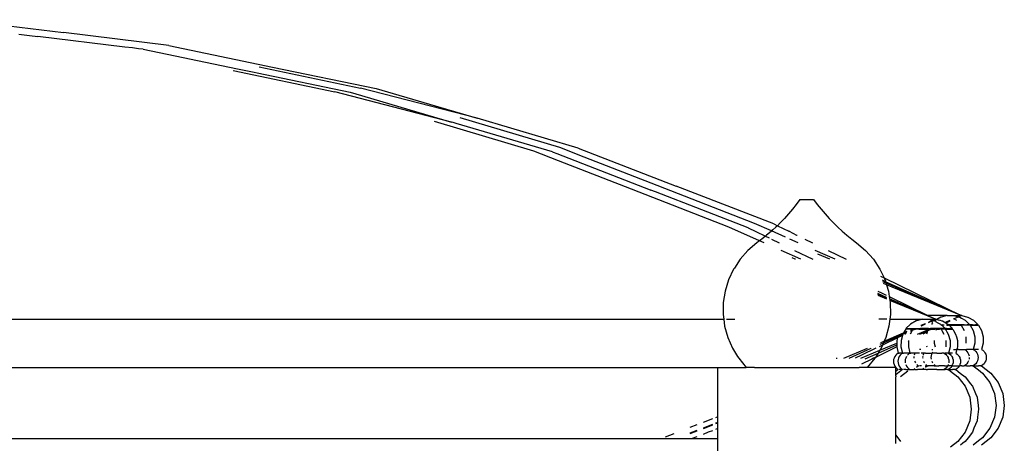
# Model space of a CAD drawing. Extents: x -14.4 to 6, y -1 to 6.
# Drawn here: x -5.5 to -5.2, y 0.3 to 0.4 of the extents above; entities that cross this region are included whole.
import ezdxf

# ---------------------------------------------------------------- set-up
doc = ezdxf.new("R2010")
doc.units = 0
doc.layers.get('0').update_dxf_attribs({"linetype": 'CONTINUOUS'})

msp = doc.modelspace()

# ---------------------------------------------------------------- linework, layer by layer
for p, q in [((-5.51865, 0.42825), (-5.48906, 0.42462)), ((-5.50161, 0.42422), (-5.49861, 0.42385)), ((-5.49861, 0.42385), (-5.4963, 0.42357)), ((-5.47181, 0.42055), (-5.4963, 0.42357)), ((-5.45947, 0.42098), (-5.48906, 0.42462)), ((-5.45947, 0.42098), (-5.43036, 0.41495)), ((-5.4697, 0.4203), (-5.47181, 0.42055)), ((-5.468, 0.42009), (-5.4697, 0.4203)), ((-5.46671, 0.41993), (-5.468, 0.42009)), ((-5.46671, 0.41993), (-5.44018, 0.41443)), ((-5.44136, 0.414), (-5.41286, 0.40801)), ((-5.44018, 0.41443), (-5.43922, 0.41423)), ((-5.43922, 0.41423), (-5.43553, 0.41347)), ((-5.43553, 0.41347), (-5.43466, 0.41329)), ((-5.43466, 0.41329), (-5.40847, 0.40786)), ((-5.43413, 0.41505), (-5.40563, 0.40905)), ((-5.43036, 0.41495), (-5.40124, 0.40891)), ((-5.38006, 0.39949), (-5.41286, 0.40801)), ((-5.40847, 0.40786), (-5.40691, 0.4074)), ((-5.40691, 0.4074), (-5.38006, 0.39949)), ((-5.37282, 0.40054), (-5.40563, 0.40905)), ((-5.40124, 0.40891), (-5.37282, 0.40054)), ((-5.35683, 0.39129), (-5.38484, 0.39965)), ((-5.37952, 0.39933), (-5.38006, 0.39949)), ((-5.37868, 0.39908), (-5.37952, 0.39933)), ((-5.35164, 0.39111), (-5.37868, 0.39908)), ((-5.34959, 0.39234), (-5.37761, 0.4007)), ((-5.3444, 0.39216), (-5.37282, 0.40054)), ((-5.34992, 0.38861), (-5.35683, 0.39129)), ((-5.35164, 0.39111), (-5.3514, 0.39102)), ((-5.3514, 0.39102), (-5.35044, 0.39065)), ((-5.35044, 0.39065), (-5.32414, 0.38045)), ((-5.34269, 0.38966), (-5.34959, 0.39234)), ((-5.3444, 0.39216), (-5.3169, 0.3815)), ((-5.32943, 0.38062), (-5.34992, 0.38861)), ((-5.32219, 0.38167), (-5.34269, 0.38966)), ((-5.30204, 0.36995), (-5.32943, 0.38062)), ((-5.32414, 0.38045), (-5.32399, 0.38039)), ((-5.32269, 0.37989), (-5.32399, 0.38039)), ((-5.29665, 0.36979), (-5.32269, 0.37989)), ((-5.2948, 0.371), (-5.32219, 0.38167)), ((-5.28941, 0.37084), (-5.3169, 0.3815)), ((-5.28206, 0.3777), (-5.28309, 0.37632)), ((-5.28206, 0.3777), (-5.27822, 0.3777)), ((-5.27822, 0.3777), (-5.27719, 0.37632)), ((-5.28416, 0.37497), (-5.28528, 0.37366)), ((-5.28309, 0.37632), (-5.28416, 0.37497)), ((-5.27719, 0.37632), (-5.27612, 0.37497)), ((-5.27612, 0.37497), (-5.27501, 0.37366)), ((-5.29002, 0.36888), (-5.2948, 0.371)), ((-5.28762, 0.37114), (-5.28842, 0.37036)), ((-5.28643, 0.37238), (-5.28762, 0.37114)), ((-5.28528, 0.37366), (-5.28643, 0.37238)), ((-5.27501, 0.37366), (-5.27385, 0.37238)), ((-5.27385, 0.37238), (-5.27266, 0.37114)), ((-5.27266, 0.37114), (-5.27143, 0.36994)), ((-5.2934, 0.36611), (-5.30204, 0.36995)), ((-5.29665, 0.36979), (-5.29659, 0.36977)), ((-5.29659, 0.36977), (-5.2945, 0.36875)), ((-5.2945, 0.36875), (-5.29175, 0.36741)), ((-5.29016, 0.36875), (-5.29143, 0.36766)), ((-5.29012, 0.36878), (-5.29016, 0.36875)), ((-5.29002, 0.36888), (-5.29012, 0.36878)), ((-5.2897, 0.36917), (-5.29002, 0.36888)), ((-5.28611, 0.36714), (-5.29002, 0.36888)), ((-5.28885, 0.36994), (-5.2897, 0.36917)), ((-5.28941, 0.37084), (-5.28842, 0.37036)), ((-5.28842, 0.37036), (-5.28885, 0.36994)), ((-5.28842, 0.37036), (-5.28518, 0.36878)), ((-5.28513, 0.36878), (-5.28518, 0.36878)), ((-5.28513, 0.36878), (-5.28304, 0.36774)), ((-5.27143, 0.36994), (-5.27016, 0.36878)), ((-5.27016, 0.36878), (-5.26885, 0.36766)), ((-5.29414, 0.36555), (-5.29667, 0.36341)), ((-5.29368, 0.3659), (-5.29414, 0.36555)), ((-5.2934, 0.36611), (-5.29368, 0.3659)), ((-5.29306, 0.36636), (-5.2934, 0.36611)), ((-5.29214, 0.36555), (-5.2934, 0.36611)), ((-5.29277, 0.36658), (-5.29306, 0.36636)), ((-5.29175, 0.36741), (-5.29277, 0.36658)), ((-5.29143, 0.36766), (-5.29175, 0.36741)), ((-5.29175, 0.36741), (-5.29073, 0.36691)), ((-5.29006, 0.36658), (-5.28794, 0.36555)), ((-5.28255, 0.36555), (-5.28487, 0.36658)), ((-5.28304, 0.36774), (-5.28288, 0.36766)), ((-5.28067, 0.36658), (-5.27855, 0.36555)), ((-5.26885, 0.36766), (-5.26752, 0.36658)), ((-5.26752, 0.36658), (-5.26614, 0.36555)), ((-5.26614, 0.36555), (-5.26361, 0.36341)), ((-5.29667, 0.36341), (-5.29887, 0.36093)), ((-5.28177, 0.36093), (-5.28733, 0.36341)), ((-5.28355, 0.36341), (-5.27847, 0.36093)), ((-5.27218, 0.36093), (-5.27774, 0.36341)), ((-5.27416, 0.36341), (-5.26908, 0.36093)), ((-5.26361, 0.36341), (-5.26141, 0.36093)), ((-5.29887, 0.36093), (-5.30051, 0.35846)), ((-5.28345, 0.36093), (-5.28424, 0.36131)), ((-5.28335, 0.36093), (-5.28345, 0.36093)), ((-5.27366, 0.36093), (-5.277, 0.36236)), ((-5.26141, 0.36093), (-5.25958, 0.35817)), ((-5.3007, 0.35817), (-5.30212, 0.35517)), ((-5.30051, 0.35846), (-5.3007, 0.35817)), ((-5.25958, 0.35817), (-5.25843, 0.35574)), ((-5.30212, 0.35517), (-5.3031, 0.352)), ((-5.25939, 0.3562), (-5.25843, 0.35574)), ((-5.25799, 0.35462), (-5.25886, 0.35501)), ((-5.25786, 0.35418), (-5.25873, 0.35455)), ((-5.25843, 0.35574), (-5.25817, 0.35517)), ((-5.25843, 0.35574), (-5.23675, 0.34514)), ((-5.25817, 0.35517), (-5.25806, 0.35482)), ((-5.25806, 0.35482), (-5.25799, 0.35462)), ((-5.23675, 0.34514), (-5.25799, 0.35462)), ((-5.25799, 0.35462), (-5.25786, 0.35418)), ((-5.3031, 0.352), (-5.30361, 0.34873)), ((-5.26017, 0.352), (-5.2591, 0.35148)), ((-5.25774, 0.35378), (-5.25861, 0.35414)), ((-5.23675, 0.34514), (-5.25786, 0.35418)), ((-5.25786, 0.35418), (-5.25774, 0.35378)), ((-5.25774, 0.35378), (-5.25719, 0.352)), ((-5.23675, 0.34514), (-5.25774, 0.35378)), ((-5.25719, 0.352), (-5.25694, 0.35043)), ((-5.2577, 0.35022), (-5.26017, 0.35132)), ((-5.25766, 0.34995), (-5.26013, 0.35101)), ((-5.25762, 0.34971), (-5.26009, 0.35073)), ((-5.2591, 0.35148), (-5.25779, 0.35085)), ((-5.25694, 0.35043), (-5.24609, 0.34514)), ((-5.25694, 0.35043), (-5.25686, 0.34995)), ((-5.25686, 0.34995), (-5.25685, 0.34984)), ((-5.24398, 0.34409), (-5.25685, 0.34984)), ((-5.25685, 0.34984), (-5.25681, 0.34959)), ((-5.24398, 0.34409), (-5.25681, 0.34959)), ((-5.25681, 0.34959), (-5.25677, 0.34936)), ((-5.24398, 0.34409), (-5.25677, 0.34936)), ((-5.25677, 0.34936), (-5.25667, 0.34873)), ((-5.30361, 0.34873), (-5.30366, 0.34542)), ((-5.25667, 0.34873), (-5.25662, 0.34542)), ((-5.50355, 0.34409), (-5.46256, 0.34409)), ((-5.46256, 0.34409), (-5.42157, 0.34409)), ((-5.42157, 0.34409), (-5.38057, 0.34409)), ((-5.38057, 0.34409), (-5.33958, 0.34409)), ((-5.33958, 0.34409), (-5.30349, 0.34409)), ((-5.30366, 0.34542), (-5.30349, 0.34409)), ((-5.30349, 0.34409), (-5.30324, 0.34213)), ((-5.30269, 0.34409), (-5.30036, 0.34409)), ((-5.2576, 0.34409), (-5.25992, 0.34409)), ((-5.2568, 0.34409), (-5.25705, 0.34213)), ((-5.25662, 0.34542), (-5.2568, 0.34409)), ((-5.2568, 0.34409), (-5.24765, 0.34409)), ((-5.24941, 0.34362), (-5.25098, 0.34272)), ((-5.24932, 0.34362), (-5.24941, 0.34362)), ((-5.24765, 0.34409), (-5.24932, 0.34362)), ((-5.24765, 0.34409), (-5.24588, 0.34409)), ((-5.24609, 0.34514), (-5.24398, 0.34409)), ((-5.24068, 0.34514), (-5.24609, 0.34514)), ((-5.24591, 0.34325), (-5.24535, 0.3434)), ((-5.24589, 0.3432), (-5.24535, 0.3434)), ((-5.24588, 0.34409), (-5.24398, 0.34409)), ((-5.24588, 0.34409), (-5.24466, 0.34376)), ((-5.24535, 0.3434), (-5.24587, 0.34315)), ((-5.24518, 0.34348), (-5.24535, 0.3434)), ((-5.24513, 0.34351), (-5.24518, 0.34348)), ((-5.24513, 0.34351), (-5.24466, 0.34376)), ((-5.24513, 0.34351), (-5.2447, 0.34326)), ((-5.24466, 0.34376), (-5.24463, 0.34375)), ((-5.24463, 0.34375), (-5.24398, 0.34409)), ((-5.24463, 0.34375), (-5.24422, 0.34362)), ((-5.24422, 0.34362), (-5.24415, 0.34362)), ((-5.244, 0.34377), (-5.24415, 0.34362)), ((-5.24415, 0.34362), (-5.24398, 0.34353)), ((-5.24356, 0.34402), (-5.244, 0.34377)), ((-5.24382, 0.34409), (-5.24398, 0.34409)), ((-5.24398, 0.34353), (-5.24395, 0.34347)), ((-5.24395, 0.34347), (-5.24327, 0.34306)), ((-5.24382, 0.34409), (-5.24356, 0.34402)), ((-5.24243, 0.34467), (-5.24356, 0.34402)), ((-5.24356, 0.34402), (-5.24348, 0.344)), ((-5.24348, 0.344), (-5.2432, 0.34393)), ((-5.2432, 0.34393), (-5.24277, 0.34377)), ((-5.24277, 0.34377), (-5.24262, 0.34377)), ((-5.24262, 0.34377), (-5.24215, 0.34362)), ((-5.24234, 0.34467), (-5.24243, 0.34467)), ((-5.24068, 0.34514), (-5.24234, 0.34467)), ((-5.24215, 0.34362), (-5.24206, 0.34362)), ((-5.24206, 0.34362), (-5.24199, 0.34358)), ((-5.24199, 0.34358), (-5.24107, 0.34305)), ((-5.24103, 0.34318), (-5.23979, 0.34374)), ((-5.241, 0.3433), (-5.23979, 0.34382)), ((-5.241, 0.34304), (-5.23979, 0.34363)), ((-5.24068, 0.34514), (-5.2389, 0.34514)), ((-5.2389, 0.34514), (-5.23675, 0.34514)), ((-5.2389, 0.34514), (-5.23751, 0.34477)), ((-5.23889, 0.3442), (-5.23751, 0.34477)), ((-5.23887, 0.34415), (-5.23751, 0.34477)), ((-5.23879, 0.34412), (-5.23884, 0.34409)), ((-5.23873, 0.34415), (-5.23879, 0.34412)), ((-5.23751, 0.34477), (-5.23873, 0.34415)), ((-5.23873, 0.34415), (-5.23807, 0.34377)), ((-5.23751, 0.34477), (-5.23747, 0.34476)), ((-5.23747, 0.34467), (-5.2375, 0.34467)), ((-5.23747, 0.34476), (-5.23675, 0.34514)), ((-5.23747, 0.34476), (-5.23724, 0.34467)), ((-5.23724, 0.34467), (-5.23715, 0.34467)), ((-5.23715, 0.34467), (-5.23666, 0.34439)), ((-5.23658, 0.34514), (-5.23675, 0.34514)), ((-5.23666, 0.34439), (-5.23558, 0.34377)), ((-5.23658, 0.34514), (-5.23492, 0.34467)), ((-5.23558, 0.34377), (-5.23514, 0.34334)), ((-5.23514, 0.34334), (-5.23429, 0.34249)), ((-5.23492, 0.34467), (-5.23483, 0.34467)), ((-5.23483, 0.34467), (-5.23325, 0.34377)), ((-5.23325, 0.34377), (-5.23197, 0.34249)), ((-5.30324, 0.34213), (-5.30235, 0.33894)), ((-5.25705, 0.34213), (-5.25793, 0.33894)), ((-5.25234, 0.34132), (-5.25297, 0.34023)), ((-5.25297, 0.34023), (-5.25191, 0.34068)), ((-5.25159, 0.34132), (-5.25234, 0.34132)), ((-5.25098, 0.34272), (-5.25227, 0.34144)), ((-5.25227, 0.34144), (-5.25066, 0.34144)), ((-5.2507, 0.34132), (-5.25159, 0.34132)), ((-5.25054, 0.34087), (-5.25111, 0.33988)), ((-5.25054, 0.34087), (-5.25098, 0.34065)), ((-5.25085, 0.34096), (-5.25005, 0.34132)), ((-5.25077, 0.34117), (-5.25041, 0.34132)), ((-5.25041, 0.34132), (-5.2507, 0.34132)), ((-5.25066, 0.34144), (-5.25013, 0.34144)), ((-5.24961, 0.34132), (-5.25054, 0.34087)), ((-5.25041, 0.34132), (-5.25013, 0.34144)), ((-5.25005, 0.34132), (-5.25041, 0.34132)), ((-5.25013, 0.34144), (-5.24978, 0.34144)), ((-5.25005, 0.34132), (-5.24978, 0.34144)), ((-5.24961, 0.34132), (-5.25005, 0.34132)), ((-5.24978, 0.34144), (-5.24952, 0.34144)), ((-5.24961, 0.34132), (-5.24953, 0.34132)), ((-5.24936, 0.34144), (-5.24953, 0.34132)), ((-5.24864, 0.34132), (-5.24953, 0.34132)), ((-5.24952, 0.34144), (-5.24936, 0.34144)), ((-5.24936, 0.34144), (-5.24819, 0.34144)), ((-5.24902, 0.33988), (-5.24608, 0.34113)), ((-5.24864, 0.34132), (-5.24597, 0.34132)), ((-5.24833, 0.33988), (-5.24623, 0.34083)), ((-5.24745, 0.34144), (-5.24819, 0.34144)), ((-5.24683, 0.34268), (-5.24802, 0.3421)), ((-5.24798, 0.34226), (-5.24677, 0.34281)), ((-5.24795, 0.34238), (-5.24677, 0.34288)), ((-5.24677, 0.34144), (-5.24745, 0.34144)), ((-5.24677, 0.34271), (-5.24683, 0.34268)), ((-5.2459, 0.34144), (-5.24677, 0.34144)), ((-5.24623, 0.34083), (-5.24633, 0.34044)), ((-5.2462, 0.34092), (-5.24623, 0.34083)), ((-5.24608, 0.34113), (-5.2462, 0.34092)), ((-5.24608, 0.34113), (-5.24563, 0.34132)), ((-5.24597, 0.34132), (-5.24608, 0.34113)), ((-5.24601, 0.34092), (-5.24519, 0.34132)), ((-5.2459, 0.34144), (-5.24597, 0.34132)), ((-5.24597, 0.34132), (-5.24563, 0.34132)), ((-5.2459, 0.34144), (-5.24535, 0.34144)), ((-5.24563, 0.34132), (-5.24535, 0.34144)), ((-5.24519, 0.34132), (-5.24563, 0.34132)), ((-5.24508, 0.34144), (-5.24535, 0.34144)), ((-5.24519, 0.34132), (-5.24514, 0.34132)), ((-5.24514, 0.34132), (-5.2447, 0.34132)), ((-5.24411, 0.34144), (-5.24508, 0.34144)), ((-5.245, 0.34272), (-5.24506, 0.34272)), ((-5.24477, 0.34301), (-5.245, 0.34272)), ((-5.2447, 0.34132), (-5.24416, 0.34132)), ((-5.24365, 0.34132), (-5.24416, 0.34132)), ((-5.24411, 0.34144), (-5.24402, 0.34144)), ((-5.24358, 0.34144), (-5.24402, 0.34144)), ((-5.24365, 0.34132), (-5.24388, 0.34092)), ((-5.24358, 0.34144), (-5.24365, 0.34132)), ((-5.24365, 0.34132), (-5.24283, 0.34132)), ((-5.24328, 0.34144), (-5.24358, 0.34144)), ((-5.24288, 0.34144), (-5.24328, 0.34144)), ((-5.24327, 0.34306), (-5.24255, 0.34272)), ((-5.24288, 0.34144), (-5.24276, 0.34144)), ((-5.24241, 0.34132), (-5.24283, 0.34132)), ((-5.242, 0.34144), (-5.24276, 0.34144)), ((-5.24255, 0.34272), (-5.24247, 0.34264)), ((-5.24247, 0.34264), (-5.24232, 0.34249)), ((-5.24236, 0.34238), (-5.24241, 0.34235)), ((-5.24241, 0.34132), (-5.24218, 0.34092)), ((-5.24184, 0.34132), (-5.24241, 0.34132)), ((-5.24232, 0.34249), (-5.24212, 0.34249)), ((-5.24232, 0.34249), (-5.24226, 0.34243)), ((-5.24212, 0.34249), (-5.24226, 0.34243)), ((-5.24226, 0.34243), (-5.2422, 0.34237)), ((-5.24148, 0.34237), (-5.2422, 0.34237)), ((-5.2422, 0.34237), (-5.24164, 0.34181)), ((-5.24218, 0.34092), (-5.24157, 0.33988)), ((-5.24212, 0.34249), (-5.24156, 0.34249)), ((-5.24195, 0.34144), (-5.242, 0.34144)), ((-5.24179, 0.34144), (-5.24195, 0.34144)), ((-5.2412, 0.34132), (-5.24184, 0.34132)), ((-5.24145, 0.34144), (-5.24179, 0.34144)), ((-5.24164, 0.34181), (-5.24127, 0.34144)), ((-5.24145, 0.34144), (-5.24127, 0.34144)), ((-5.24082, 0.34144), (-5.24127, 0.34144)), ((-5.2412, 0.34132), (-5.24097, 0.34092)), ((-5.2412, 0.34132), (-5.23913, 0.34132)), ((-5.24107, 0.34305), (-5.24108, 0.343)), ((-5.24107, 0.34305), (-5.241, 0.34304)), ((-5.241, 0.34304), (-5.24099, 0.343)), ((-5.24099, 0.343), (-5.24049, 0.34272)), ((-5.24097, 0.34092), (-5.24073, 0.34052)), ((-5.24086, 0.34249), (-5.24041, 0.34249)), ((-5.24082, 0.34144), (-5.23994, 0.34144)), ((-5.24075, 0.34237), (-5.24029, 0.34237)), ((-5.24073, 0.34052), (-5.24036, 0.33988)), ((-5.24049, 0.34272), (-5.24026, 0.34249)), ((-5.24026, 0.34249), (-5.24022, 0.34249)), ((-5.23979, 0.34249), (-5.24022, 0.34249)), ((-5.24022, 0.34249), (-5.24014, 0.34237)), ((-5.24014, 0.34237), (-5.2392, 0.34144)), ((-5.24014, 0.34237), (-5.23671, 0.34237)), ((-5.23939, 0.34144), (-5.23994, 0.34144)), ((-5.23837, 0.34249), (-5.23979, 0.34249)), ((-5.23939, 0.34144), (-5.2392, 0.34144)), ((-5.23913, 0.34132), (-5.2389, 0.34092)), ((-5.2389, 0.34092), (-5.23829, 0.33988)), ((-5.23704, 0.34249), (-5.23837, 0.34249)), ((-5.23604, 0.34249), (-5.23704, 0.34249)), ((-5.23671, 0.34237), (-5.23587, 0.34092)), ((-5.23422, 0.34237), (-5.23671, 0.34237)), ((-5.2359, 0.34249), (-5.23604, 0.34249)), ((-5.2359, 0.34249), (-5.23503, 0.34249)), ((-5.23472, 0.34249), (-5.23503, 0.34249)), ((-5.23448, 0.34249), (-5.23472, 0.34249)), ((-5.23448, 0.34249), (-5.23429, 0.34249)), ((-5.23358, 0.34249), (-5.23429, 0.34249)), ((-5.23422, 0.34237), (-5.23338, 0.34092)), ((-5.23422, 0.34237), (-5.2319, 0.34237)), ((-5.23358, 0.34249), (-5.2327, 0.34249)), ((-5.23338, 0.34092), (-5.2329, 0.33917)), ((-5.23215, 0.34249), (-5.2327, 0.34249)), ((-5.23215, 0.34249), (-5.23197, 0.34249)), ((-5.2319, 0.34237), (-5.23106, 0.34092)), ((-5.23106, 0.34092), (-5.23058, 0.33917)), ((-5.30235, 0.33894), (-5.30102, 0.3359)), ((-5.25928, 0.33753), (-5.25838, 0.33792)), ((-5.25467, 0.33886), (-5.25887, 0.33681)), ((-5.25858, 0.33746), (-5.25318, 0.33988)), ((-5.25838, 0.33792), (-5.25858, 0.33746)), ((-5.25838, 0.33792), (-5.25297, 0.34023)), ((-5.25793, 0.33894), (-5.25838, 0.33792)), ((-5.25486, 0.33813), (-5.25487, 0.33738)), ((-5.25467, 0.33886), (-5.25486, 0.33813)), ((-5.25441, 0.33898), (-5.25467, 0.33886)), ((-5.25365, 0.33935), (-5.25441, 0.33898)), ((-5.25365, 0.33813), (-5.25366, 0.33631)), ((-5.25327, 0.33954), (-5.25365, 0.33813)), ((-5.25327, 0.33954), (-5.25365, 0.33935)), ((-5.25318, 0.33988), (-5.25327, 0.33954)), ((-5.25315, 0.33992), (-5.25318, 0.33988)), ((-5.25315, 0.33992), (-5.25204, 0.34042)), ((-5.25297, 0.34023), (-5.25315, 0.33992)), ((-5.25251, 0.33988), (-5.25258, 0.33988)), ((-5.2525, 0.33991), (-5.25251, 0.33988)), ((-5.25223, 0.34004), (-5.2525, 0.33991)), ((-5.25159, 0.33788), (-5.25164, 0.33785)), ((-5.25159, 0.33813), (-5.25159, 0.33788)), ((-5.25159, 0.33788), (-5.25159, 0.33631)), ((-5.24697, 0.34013), (-5.24749, 0.33988)), ((-5.24633, 0.34044), (-5.24697, 0.34013)), ((-5.24633, 0.34044), (-5.24648, 0.33988)), ((-5.24435, 0.33813), (-5.24436, 0.33736)), ((-5.24109, 0.33813), (-5.24109, 0.33736)), ((-5.24036, 0.33988), (-5.23988, 0.33813)), ((-5.23988, 0.33813), (-5.23988, 0.33736)), ((-5.23829, 0.33988), (-5.2381, 0.33917)), ((-5.2381, 0.33917), (-5.23782, 0.33813)), ((-5.23782, 0.33813), (-5.23782, 0.33736)), ((-5.2354, 0.33917), (-5.23539, 0.33736)), ((-5.2329, 0.33917), (-5.2329, 0.33736)), ((-5.23058, 0.33917), (-5.23058, 0.33736)), ((-5.30102, 0.3359), (-5.2996, 0.33362)), ((-5.2697, 0.33309), (-5.26311, 0.3359)), ((-5.2682, 0.33309), (-5.26206, 0.3359)), ((-5.26492, 0.33309), (-5.2596, 0.33536)), ((-5.26072, 0.3359), (-5.26476, 0.33393)), ((-5.26206, 0.3359), (-5.26203, 0.3359)), ((-5.25486, 0.33628), (-5.26084, 0.33336)), ((-5.26011, 0.33454), (-5.25487, 0.33691)), ((-5.2596, 0.33536), (-5.26011, 0.33454)), ((-5.25887, 0.33681), (-5.25978, 0.33636)), ((-5.2596, 0.33536), (-5.25487, 0.33738)), ((-5.25926, 0.3359), (-5.2596, 0.33536)), ((-5.25949, 0.33705), (-5.25858, 0.33746)), ((-5.25887, 0.33681), (-5.25926, 0.3359)), ((-5.25858, 0.33746), (-5.25887, 0.33681)), ((-5.25487, 0.33738), (-5.25487, 0.33691)), ((-5.25487, 0.33691), (-5.25487, 0.33631)), ((-5.25487, 0.33631), (-5.25486, 0.33628)), ((-5.25486, 0.33628), (-5.25441, 0.33456)), ((-5.25366, 0.33631), (-5.25319, 0.33456)), ((-5.25159, 0.33631), (-5.25125, 0.33503)), ((-5.25125, 0.33503), (-5.25113, 0.33456)), ((-5.24806, 0.33561), (-5.24849, 0.33561)), ((-5.24649, 0.33664), (-5.2464, 0.33631)), ((-5.24503, 0.33561), (-5.2447, 0.33561)), ((-5.24436, 0.33736), (-5.24408, 0.33631)), ((-5.24109, 0.33736), (-5.24109, 0.33631)), ((-5.23988, 0.33631), (-5.24034, 0.33456)), ((-5.23988, 0.33736), (-5.23988, 0.33631)), ((-5.2389, 0.33561), (-5.23813, 0.33561)), ((-5.238, 0.33561), (-5.23828, 0.33456)), ((-5.238, 0.33561), (-5.23813, 0.33561)), ((-5.23781, 0.33631), (-5.238, 0.33561)), ((-5.23774, 0.33561), (-5.238, 0.33561)), ((-5.23782, 0.33736), (-5.23781, 0.33631)), ((-5.23747, 0.33561), (-5.23774, 0.33561)), ((-5.23747, 0.33561), (-5.23658, 0.33561)), ((-5.23658, 0.33561), (-5.23586, 0.33561)), ((-5.23586, 0.33561), (-5.2358, 0.33561)), ((-5.2358, 0.33561), (-5.23547, 0.33534)), ((-5.2358, 0.33561), (-5.23525, 0.33561)), ((-5.23547, 0.33534), (-5.23514, 0.33502)), ((-5.23422, 0.33561), (-5.23525, 0.33561)), ((-5.23514, 0.33502), (-5.23487, 0.33463)), ((-5.23336, 0.33561), (-5.23422, 0.33561)), ((-5.2329, 0.33736), (-5.23336, 0.33561)), ((-5.23336, 0.33561), (-5.23298, 0.33534)), ((-5.23292, 0.33561), (-5.23336, 0.33561)), ((-5.23298, 0.33534), (-5.23264, 0.33502)), ((-5.2319, 0.33561), (-5.23292, 0.33561)), ((-5.23264, 0.33502), (-5.23237, 0.33463)), ((-5.23058, 0.33736), (-5.23104, 0.33561)), ((-5.23104, 0.33561), (-5.23066, 0.33534)), ((-5.23066, 0.33534), (-5.23032, 0.33502)), ((-5.23032, 0.33502), (-5.23005, 0.33463)), ((-5.2996, 0.33362), (-5.29927, 0.33309)), ((-5.29927, 0.33309), (-5.29714, 0.33055)), ((-5.27184, 0.33309), (-5.27175, 0.33309)), ((-5.27175, 0.33309), (-5.27173, 0.3331)), ((-5.27173, 0.3331), (-5.27166, 0.33316)), ((-5.27166, 0.33316), (-5.27163, 0.33317)), ((-5.26825, 0.33309), (-5.2682, 0.33309)), ((-5.26476, 0.33393), (-5.2665, 0.33309)), ((-5.26183, 0.33288), (-5.26476, 0.33145)), ((-5.2637, 0.33292), (-5.26011, 0.33454)), ((-5.26101, 0.33309), (-5.26314, 0.33055)), ((-5.26141, 0.33309), (-5.26183, 0.33288)), ((-5.26084, 0.33336), (-5.26141, 0.33309)), ((-5.26084, 0.33336), (-5.26101, 0.33309)), ((-5.26011, 0.33454), (-5.26084, 0.33336)), ((-5.25572, 0.33271), (-5.25576, 0.33225)), ((-5.25576, 0.33225), (-5.25572, 0.33178)), ((-5.25559, 0.33316), (-5.25572, 0.33271)), ((-5.25539, 0.33359), (-5.25559, 0.33316)), ((-5.25512, 0.33397), (-5.25539, 0.33359)), ((-5.25479, 0.33429), (-5.25512, 0.33397)), ((-5.25441, 0.33456), (-5.25479, 0.33429)), ((-5.2545, 0.33271), (-5.25454, 0.33225)), ((-5.25454, 0.33225), (-5.2545, 0.33178)), ((-5.25438, 0.33316), (-5.2545, 0.33271)), ((-5.25441, 0.33456), (-5.25419, 0.33456)), ((-5.25418, 0.33359), (-5.25438, 0.33316)), ((-5.25354, 0.33456), (-5.25419, 0.33456)), ((-5.25391, 0.33397), (-5.25418, 0.33359)), ((-5.25358, 0.33429), (-5.25391, 0.33397)), ((-5.25319, 0.33456), (-5.25358, 0.33429)), ((-5.25319, 0.33456), (-5.25354, 0.33456)), ((-5.25319, 0.33456), (-5.25297, 0.33456)), ((-5.25233, 0.33456), (-5.25297, 0.33456)), ((-5.25244, 0.33271), (-5.25248, 0.33225)), ((-5.25248, 0.33225), (-5.25244, 0.33178)), ((-5.25232, 0.33316), (-5.25244, 0.33271)), ((-5.25131, 0.33456), (-5.25233, 0.33456)), ((-5.25212, 0.33359), (-5.25232, 0.33316)), ((-5.25152, 0.33429), (-5.25185, 0.33397)), ((-5.25119, 0.33456), (-5.25152, 0.33429)), ((-5.25113, 0.33456), (-5.25119, 0.33456)), ((-5.25113, 0.33456), (-5.25091, 0.33456)), ((-5.25027, 0.33456), (-5.25091, 0.33456)), ((-5.24998, 0.33456), (-5.25027, 0.33456)), ((-5.25003, 0.33359), (-5.25006, 0.3333)), ((-5.25006, 0.3333), (-5.25005, 0.33316)), ((-5.24973, 0.33456), (-5.24998, 0.33456)), ((-5.2499, 0.33421), (-5.24996, 0.33397)), ((-5.24973, 0.33456), (-5.2499, 0.33421)), ((-5.24983, 0.33225), (-5.2497, 0.33196)), ((-5.24843, 0.33456), (-5.24973, 0.33456)), ((-5.24792, 0.33456), (-5.24798, 0.33456)), ((-5.24724, 0.33456), (-5.24792, 0.33456)), ((-5.24754, 0.33359), (-5.24757, 0.3333)), ((-5.24757, 0.3333), (-5.24756, 0.33316)), ((-5.2474, 0.33421), (-5.24747, 0.33397)), ((-5.24724, 0.33456), (-5.2474, 0.33421)), ((-5.24734, 0.33225), (-5.2472, 0.33196)), ((-5.24677, 0.33456), (-5.24724, 0.33456)), ((-5.24677, 0.33456), (-5.2451, 0.33456)), ((-5.2452, 0.33376), (-5.24525, 0.3333)), ((-5.24525, 0.3333), (-5.2452, 0.33283)), ((-5.24508, 0.33421), (-5.2452, 0.33376)), ((-5.24488, 0.33463), (-5.24508, 0.33421)), ((-5.24502, 0.33225), (-5.24488, 0.33196)), ((-5.24473, 0.33485), (-5.24488, 0.33463)), ((-5.2447, 0.33456), (-5.24477, 0.33456)), ((-5.24355, 0.33456), (-5.2447, 0.33456)), ((-5.24355, 0.33456), (-5.24222, 0.33456)), ((-5.24155, 0.33456), (-5.24222, 0.33456)), ((-5.24155, 0.33456), (-5.24149, 0.33456)), ((-5.24149, 0.33456), (-5.24117, 0.33429)), ((-5.24149, 0.33456), (-5.2412, 0.33456)), ((-5.24034, 0.33456), (-5.2412, 0.33456)), ((-5.24117, 0.33429), (-5.24108, 0.33421)), ((-5.24108, 0.33421), (-5.24083, 0.33397)), ((-5.24083, 0.33397), (-5.24069, 0.33376)), ((-5.24069, 0.33376), (-5.24056, 0.33359)), ((-5.24056, 0.33359), (-5.24043, 0.3333)), ((-5.24043, 0.3333), (-5.24036, 0.33316)), ((-5.24036, 0.33316), (-5.24028, 0.33283)), ((-5.24034, 0.33456), (-5.23995, 0.33429)), ((-5.24016, 0.33456), (-5.24034, 0.33456)), ((-5.24028, 0.33283), (-5.24024, 0.33271)), ((-5.24024, 0.33271), (-5.24021, 0.33238)), ((-5.2402, 0.33225), (-5.24024, 0.33178)), ((-5.24021, 0.33238), (-5.2402, 0.33225)), ((-5.23914, 0.33456), (-5.24016, 0.33456)), ((-5.23995, 0.33429), (-5.23987, 0.33421)), ((-5.23987, 0.33421), (-5.23962, 0.33397)), ((-5.23962, 0.33397), (-5.23947, 0.33376)), ((-5.23947, 0.33376), (-5.23935, 0.33359)), ((-5.23935, 0.33359), (-5.23921, 0.3333)), ((-5.23921, 0.3333), (-5.23915, 0.33316)), ((-5.23915, 0.33316), (-5.23906, 0.33283)), ((-5.23906, 0.33283), (-5.23903, 0.33271)), ((-5.23903, 0.33271), (-5.239, 0.33238)), ((-5.23899, 0.33225), (-5.23903, 0.33178)), ((-5.239, 0.33238), (-5.23899, 0.33225)), ((-5.23828, 0.33456), (-5.23789, 0.33429)), ((-5.23789, 0.33429), (-5.23756, 0.33397)), ((-5.23756, 0.33397), (-5.23747, 0.33376)), ((-5.23741, 0.33376), (-5.23747, 0.33376)), ((-5.23741, 0.33376), (-5.23729, 0.33359)), ((-5.23729, 0.33359), (-5.23715, 0.3333)), ((-5.23715, 0.3333), (-5.23709, 0.33316)), ((-5.23709, 0.33316), (-5.237, 0.33283)), ((-5.237, 0.33283), (-5.23697, 0.33271)), ((-5.23697, 0.33271), (-5.2369, 0.33238)), ((-5.23693, 0.33225), (-5.23697, 0.33178)), ((-5.2369, 0.33238), (-5.23693, 0.33225)), ((-5.23487, 0.33463), (-5.23467, 0.33421)), ((-5.23467, 0.33238), (-5.23487, 0.33196)), ((-5.23467, 0.33421), (-5.23454, 0.33376)), ((-5.2345, 0.3333), (-5.23454, 0.33283)), ((-5.23237, 0.33463), (-5.23217, 0.33421)), ((-5.23217, 0.33238), (-5.23237, 0.33196)), ((-5.23217, 0.33421), (-5.23205, 0.33376)), ((-5.23205, 0.33283), (-5.23217, 0.33238)), ((-5.23205, 0.33376), (-5.23201, 0.3333)), ((-5.23201, 0.3333), (-5.23205, 0.33283)), ((-5.23005, 0.33463), (-5.22985, 0.33421)), ((-5.22985, 0.33238), (-5.23005, 0.33196)), ((-5.22985, 0.33421), (-5.22973, 0.33376)), ((-5.22973, 0.33283), (-5.22985, 0.33238)), ((-5.22973, 0.33376), (-5.22969, 0.3333)), ((-5.22969, 0.3333), (-5.22973, 0.33283)), ((-5.5273, 0.33055), (-5.49146, 0.33055)), ((-5.49146, 0.33055), (-5.45841, 0.33055)), ((-5.45841, 0.33055), (-5.45196, 0.33055)), ((-5.45196, 0.33055), (-5.44351, 0.33055)), ((-5.44351, 0.33055), (-5.41251, 0.33055)), ((-5.41251, 0.33055), (-5.40283, 0.33055)), ((-5.40283, 0.33055), (-5.3736, 0.33055)), ((-5.3736, 0.33055), (-5.36133, 0.33055)), ((-5.36133, 0.33055), (-5.33554, 0.33055)), ((-5.33554, 0.33055), (-5.32514, 0.33055)), ((-5.32514, 0.33055), (-5.32254, 0.33055)), ((-5.32254, 0.33055), (-5.31998, 0.33055)), ((-5.31998, 0.33055), (-5.31943, 0.33055)), ((-5.31943, 0.33055), (-5.3175, 0.33055)), ((-5.3175, 0.33055), (-5.31516, 0.33055)), ((-5.31516, 0.33055), (-5.31299, 0.33055)), ((-5.31299, 0.33055), (-5.31102, 0.33055)), ((-5.31102, 0.33055), (-5.3093, 0.33055)), ((-5.3093, 0.33055), (-5.30668, 0.33055)), ((-5.30668, 0.33055), (-5.30584, 0.33055)), ((-5.30584, 0.33055), (-5.30514, 0.33055)), ((-5.30514, 0.33055), (-5.2999, 0.33055)), ((-5.30514, 0.32095), (-5.30514, 0.33055)), ((-5.2999, 0.33055), (-5.29714, 0.33055)), ((-5.29486, 0.33055), (-5.29714, 0.33055)), ((-5.29486, 0.33055), (-5.29216, 0.33055)), ((-5.29216, 0.33055), (-5.28864, 0.33055)), ((-5.28864, 0.33055), (-5.28454, 0.33055)), ((-5.28454, 0.33055), (-5.28014, 0.33055)), ((-5.28014, 0.33055), (-5.27574, 0.33055)), ((-5.27574, 0.33055), (-5.27164, 0.33055)), ((-5.27164, 0.33055), (-5.26812, 0.33055)), ((-5.26812, 0.33055), (-5.26542, 0.33055)), ((-5.26372, 0.33055), (-5.26542, 0.33055)), ((-5.26314, 0.33055), (-5.26372, 0.33055)), ((-5.25514, 0.33055), (-5.26314, 0.33055)), ((-5.25572, 0.33178), (-5.25559, 0.33133)), ((-5.25559, 0.33133), (-5.25539, 0.33091)), ((-5.25539, 0.33091), (-5.25514, 0.33055)), ((-5.25514, 0.33055), (-5.25512, 0.33053)), ((-5.25514, 0.32937), (-5.25514, 0.33055)), ((-5.25441, 0.32993), (-5.25514, 0.32937)), ((-5.25319, 0.32993), (-5.25514, 0.32844)), ((-5.25512, 0.33053), (-5.25479, 0.3302)), ((-5.25479, 0.3302), (-5.25441, 0.32993)), ((-5.2545, 0.33178), (-5.25438, 0.33133)), ((-5.25438, 0.33133), (-5.25418, 0.33091)), ((-5.25354, 0.32993), (-5.25419, 0.32993)), ((-5.25418, 0.33091), (-5.25391, 0.33053)), ((-5.25391, 0.33053), (-5.25358, 0.3302)), ((-5.25174, 0.32946), (-5.25379, 0.32789)), ((-5.25358, 0.3302), (-5.25319, 0.32993)), ((-5.25233, 0.32993), (-5.25297, 0.32993)), ((-5.25233, 0.32993), (-5.25131, 0.32993)), ((-5.25232, 0.33133), (-5.25212, 0.33091)), ((-5.25212, 0.33091), (-5.25185, 0.33053)), ((-5.25185, 0.33053), (-5.25152, 0.3302)), ((-5.25152, 0.3302), (-5.25119, 0.32993)), ((-5.25131, 0.32993), (-5.25119, 0.32993)), ((-5.25113, 0.32993), (-5.25119, 0.32993)), ((-5.25113, 0.32993), (-5.25007, 0.32993)), ((-5.24973, 0.3302), (-5.25007, 0.32993)), ((-5.25007, 0.32993), (-5.24998, 0.32993)), ((-5.24981, 0.32993), (-5.24998, 0.32993)), ((-5.24981, 0.32993), (-5.24903, 0.32993)), ((-5.2497, 0.33196), (-5.24957, 0.33178)), ((-5.24871, 0.33098), (-5.2493, 0.33053)), ((-5.24918, 0.33133), (-5.24909, 0.33125)), ((-5.24909, 0.33125), (-5.24871, 0.33098)), ((-5.24843, 0.32993), (-5.24903, 0.32993)), ((-5.24785, 0.33098), (-5.24849, 0.33098)), ((-5.24779, 0.32993), (-5.24843, 0.32993)), ((-5.24758, 0.32993), (-5.24779, 0.32993)), ((-5.24724, 0.3302), (-5.24758, 0.32993)), ((-5.24732, 0.32993), (-5.24758, 0.32993)), ((-5.24677, 0.32993), (-5.24732, 0.32993)), ((-5.2472, 0.33196), (-5.24708, 0.33178)), ((-5.24683, 0.33098), (-5.24621, 0.33098)), ((-5.24621, 0.33098), (-5.24681, 0.33053)), ((-5.24654, 0.32993), (-5.24677, 0.32993)), ((-5.24668, 0.33133), (-5.2466, 0.33125)), ((-5.2466, 0.33125), (-5.24621, 0.33098)), ((-5.24654, 0.32993), (-5.24618, 0.32993)), ((-5.24621, 0.33098), (-5.246, 0.33098)), ((-5.2453, 0.32993), (-5.24618, 0.32993)), ((-5.24535, 0.33098), (-5.246, 0.33098)), ((-5.24433, 0.33098), (-5.24535, 0.33098)), ((-5.2451, 0.32993), (-5.2453, 0.32993)), ((-5.24369, 0.32993), (-5.2451, 0.32993)), ((-5.24488, 0.33196), (-5.24476, 0.33178)), ((-5.24436, 0.33133), (-5.24428, 0.33125)), ((-5.24433, 0.33098), (-5.24394, 0.33098)), ((-5.24428, 0.33125), (-5.24394, 0.33098)), ((-5.24394, 0.33098), (-5.24389, 0.33098)), ((-5.24389, 0.33098), (-5.243, 0.33098)), ((-5.24355, 0.32993), (-5.24369, 0.32993)), ((-5.24355, 0.32993), (-5.24222, 0.32993)), ((-5.24145, 0.33098), (-5.243, 0.33098)), ((-5.24222, 0.32993), (-5.24181, 0.32993)), ((-5.24181, 0.32993), (-5.24155, 0.32993)), ((-5.24149, 0.32993), (-5.24155, 0.32993)), ((-5.24117, 0.3302), (-5.24149, 0.32993)), ((-5.24149, 0.32993), (-5.2412, 0.32993)), ((-5.24145, 0.33098), (-5.24053, 0.33098)), ((-5.24056, 0.32993), (-5.2412, 0.32993)), ((-5.24083, 0.33053), (-5.24117, 0.3302)), ((-5.24056, 0.33091), (-5.24083, 0.33053)), ((-5.24053, 0.33098), (-5.24056, 0.33091)), ((-5.24056, 0.32993), (-5.24034, 0.32993)), ((-5.2404, 0.33125), (-5.24053, 0.33098)), ((-5.23979, 0.33098), (-5.24053, 0.33098)), ((-5.24036, 0.33133), (-5.2404, 0.33125)), ((-5.23995, 0.3302), (-5.24034, 0.32993)), ((-5.24034, 0.32993), (-5.24016, 0.32993)), ((-5.24034, 0.32993), (-5.23973, 0.32946)), ((-5.24016, 0.32993), (-5.23979, 0.32993)), ((-5.23979, 0.33036), (-5.23995, 0.3302)), ((-5.23931, 0.33098), (-5.23979, 0.33098)), ((-5.23962, 0.33053), (-5.23979, 0.33036)), ((-5.23979, 0.32993), (-5.23914, 0.32993)), ((-5.23973, 0.32946), (-5.23768, 0.32789)), ((-5.23935, 0.33091), (-5.23962, 0.33053)), ((-5.23931, 0.33098), (-5.23935, 0.33091)), ((-5.23923, 0.33125), (-5.23931, 0.33098)), ((-5.23931, 0.33098), (-5.23813, 0.33098)), ((-5.23915, 0.33133), (-5.23923, 0.33125)), ((-5.23903, 0.33178), (-5.23915, 0.33133)), ((-5.2385, 0.32993), (-5.23914, 0.32993)), ((-5.2385, 0.32993), (-5.23828, 0.32993)), ((-5.23789, 0.3302), (-5.23828, 0.32993)), ((-5.23828, 0.32993), (-5.23759, 0.32941)), ((-5.23813, 0.33098), (-5.23725, 0.33098)), ((-5.23756, 0.33053), (-5.23789, 0.3302)), ((-5.23759, 0.32941), (-5.23698, 0.32894)), ((-5.23729, 0.33091), (-5.23756, 0.33053)), ((-5.23725, 0.33098), (-5.23729, 0.33091)), ((-5.23709, 0.33133), (-5.23725, 0.33098)), ((-5.23658, 0.33098), (-5.23725, 0.33098)), ((-5.23697, 0.33178), (-5.23709, 0.33133)), ((-5.23658, 0.33098), (-5.23586, 0.33098)), ((-5.2358, 0.33098), (-5.23586, 0.33098)), ((-5.23547, 0.33125), (-5.2358, 0.33098)), ((-5.23525, 0.33098), (-5.2358, 0.33098)), ((-5.23514, 0.33157), (-5.23547, 0.33125)), ((-5.23525, 0.33098), (-5.23422, 0.33098)), ((-5.23487, 0.33196), (-5.23514, 0.33157)), ((-5.23358, 0.33098), (-5.23422, 0.33098)), ((-5.23358, 0.33098), (-5.23336, 0.33098)), ((-5.23298, 0.33125), (-5.23336, 0.33098)), ((-5.23336, 0.33098), (-5.23292, 0.33098)), ((-5.23336, 0.33098), (-5.23186, 0.32983)), ((-5.23264, 0.33157), (-5.23298, 0.33125)), ((-5.23292, 0.33098), (-5.2319, 0.33098)), ((-5.23237, 0.33196), (-5.23264, 0.33157)), ((-5.23126, 0.33098), (-5.2319, 0.33098)), ((-5.23186, 0.32983), (-5.2307, 0.32894)), ((-5.23126, 0.33098), (-5.23104, 0.33098)), ((-5.23066, 0.33125), (-5.23104, 0.33098)), ((-5.23104, 0.33098), (-5.22838, 0.32894)), ((-5.23032, 0.33157), (-5.23066, 0.33125)), ((-5.23005, 0.33196), (-5.23032, 0.33157)), ((-5.25514, 0.32917), (-5.25514, 0.32937)), ((-5.25514, 0.32852), (-5.25514, 0.32917)), ((-5.25514, 0.32844), (-5.25514, 0.32852)), ((-5.25514, 0.32821), (-5.25514, 0.32844)), ((-5.25514, 0.32821), (-5.25514, 0.32789)), ((-5.25514, 0.32713), (-5.25514, 0.32789)), ((-5.25514, 0.32523), (-5.25514, 0.32713)), ((-5.23768, 0.32789), (-5.23564, 0.32523)), ((-5.23698, 0.32894), (-5.23562, 0.32789)), ((-5.23562, 0.32789), (-5.23438, 0.32628)), ((-5.2307, 0.32894), (-5.22866, 0.32628)), ((-5.22838, 0.32894), (-5.22634, 0.32628)), ((-5.25514, 0.3235), (-5.25514, 0.32523)), ((-5.23564, 0.32523), (-5.23435, 0.32213)), ((-5.23438, 0.32628), (-5.23417, 0.326)), ((-5.23417, 0.326), (-5.23357, 0.32523)), ((-5.23357, 0.32523), (-5.23272, 0.32318)), ((-5.22866, 0.32628), (-5.22738, 0.32318)), ((-5.22634, 0.32628), (-5.22505, 0.32318)), ((-5.25514, 0.32213), (-5.25514, 0.3235)), ((-5.25514, 0.3188), (-5.25514, 0.32213)), ((-5.23435, 0.32213), (-5.23391, 0.3188)), ((-5.23272, 0.32318), (-5.23229, 0.32213)), ((-5.23229, 0.32213), (-5.23199, 0.31985)), ((-5.22738, 0.32318), (-5.22694, 0.31985)), ((-5.22505, 0.32318), (-5.22462, 0.31985)), ((-5.30514, 0.31665), (-5.30514, 0.32095)), ((-5.25514, 0.31548), (-5.25514, 0.3188)), ((-5.23391, 0.3188), (-5.23435, 0.31548)), ((-5.23185, 0.3188), (-5.23215, 0.31653)), ((-5.23199, 0.31985), (-5.23185, 0.3188)), ((-5.22694, 0.31985), (-5.22738, 0.31653)), ((-5.22462, 0.31985), (-5.22505, 0.31653)), ((-5.30668, 0.31606), (-5.3093, 0.31505)), ((-5.30514, 0.31665), (-5.30584, 0.31639)), ((-5.30514, 0.31634), (-5.30514, 0.31665)), ((-5.30514, 0.31509), (-5.30514, 0.31634)), ((-5.23215, 0.31653), (-5.23229, 0.31548)), ((-5.22738, 0.31653), (-5.22866, 0.31343)), ((-5.22505, 0.31653), (-5.22634, 0.31343)), ((-5.31102, 0.31438), (-5.31299, 0.31362)), ((-5.31102, 0.31281), (-5.31299, 0.31205)), ((-5.30668, 0.31449), (-5.3093, 0.31348)), ((-5.30668, 0.31431), (-5.3093, 0.3133)), ((-5.30514, 0.31509), (-5.30584, 0.31482)), ((-5.30514, 0.3149), (-5.30584, 0.31463)), ((-5.30514, 0.31333), (-5.30584, 0.31306)), ((-5.30514, 0.3149), (-5.30514, 0.31509)), ((-5.30514, 0.31411), (-5.30514, 0.3149)), ((-5.30514, 0.31333), (-5.30514, 0.31411)), ((-5.30514, 0.31055), (-5.30514, 0.31333)), ((-5.25514, 0.3141), (-5.25514, 0.31548)), ((-5.25514, 0.31238), (-5.25514, 0.3141)), ((-5.23435, 0.31548), (-5.23564, 0.31238)), ((-5.23314, 0.31343), (-5.23357, 0.31238)), ((-5.23229, 0.31548), (-5.23314, 0.31343)), ((-5.22866, 0.31343), (-5.2307, 0.31077)), ((-5.22634, 0.31343), (-5.22838, 0.31077)), ((-5.91514, 0.31055), (-5.32514, 0.31055)), ((-5.32514, 0.31055), (-5.32254, 0.31055)), ((-5.32254, 0.31055), (-5.31998, 0.31055)), ((-5.3175, 0.31187), (-5.31998, 0.31092)), ((-5.31998, 0.31055), (-5.31792, 0.31055)), ((-5.31792, 0.31055), (-5.3175, 0.31055)), ((-5.3175, 0.31055), (-5.31516, 0.31055)), ((-5.31516, 0.31055), (-5.31299, 0.31055)), ((-5.31102, 0.31263), (-5.31299, 0.31187)), ((-5.31299, 0.31055), (-5.31233, 0.31055)), ((-5.31102, 0.31105), (-5.31233, 0.31055)), ((-5.31233, 0.31055), (-5.31102, 0.31055)), ((-5.31102, 0.31055), (-5.3093, 0.31055)), ((-5.30782, 0.3123), (-5.3093, 0.31172)), ((-5.3093, 0.31055), (-5.30784, 0.31055)), ((-5.30784, 0.31055), (-5.30668, 0.31055)), ((-5.30668, 0.31274), (-5.30782, 0.3123)), ((-5.30668, 0.31055), (-5.30584, 0.31055)), ((-5.30584, 0.31055), (-5.30514, 0.31055)), ((-5.30514, 0.26055), (-5.30514, 0.31055)), ((-5.25514, 0.31196), (-5.25514, 0.31238)), ((-5.25514, 0.31148), (-5.25514, 0.31196)), ((-5.25514, 0.31148), (-5.25379, 0.30972)), ((-5.25514, 0.31107), (-5.25514, 0.31148)), ((-5.25514, 0.31048), (-5.25514, 0.31107)), ((-5.25514, 0.30972), (-5.25514, 0.31048)), ((-5.23564, 0.31238), (-5.23768, 0.30972)), ((-5.23481, 0.31077), (-5.23562, 0.30972)), ((-5.23357, 0.31238), (-5.23481, 0.31077)), ((-5.2307, 0.31077), (-5.23186, 0.30988)), ((-5.22838, 0.31077), (-5.23104, 0.30872)), ((-5.25514, 0.3094), (-5.25514, 0.30972)), ((-5.25514, 0.30917), (-5.25514, 0.3094)), ((-5.23768, 0.30972), (-5.23974, 0.30813)), ((-5.23624, 0.30924), (-5.23691, 0.30872)), ((-5.23562, 0.30972), (-5.23624, 0.30924)), ((-5.23186, 0.30988), (-5.23336, 0.30872))]:
    msp.add_line(p, q)

doc.saveas('drawing.dxf')
